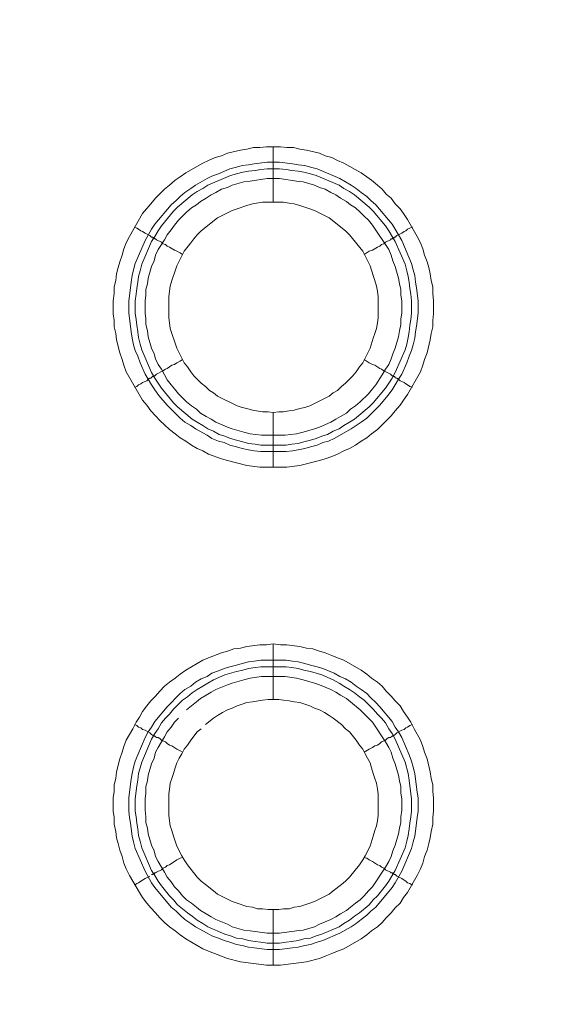
# Model space of a CAD drawing. Units: millimetres. Extents: x 902 to 5737, y 8259 to 13590.
# Drawn here: x 4547 to 4594, y 12200 to 12289 of the extents above; entities that cross this region are included whole.
import ezdxf

# ---------------------------------------------------------------- set-up
doc = ezdxf.new("R2010")
doc.units = ezdxf.units.MM
doc.header["$LTSCALE"] = 0.5
doc.layers.get('0').update_dxf_attribs({"lineweight": 0})

msp = doc.modelspace()

# ---------------------------------------------------------------- linework, layer by layer
at = {"color": 7}
for p, q in [((4569.909, 12272.125), (4569.909, 12277.137)), ((4569.909, 12253.109), (4569.909, 12248.171)), ((4568.803, 12250.161), (4571.088, 12250.161)), ((4569.909, 12227.165), (4569.909, 12232.177)), ((4568.803, 12230.703), (4571.088, 12230.703)), ((4569.909, 12208.149), (4569.909, 12203.137))]:
    msp.add_line(p, q, dxfattribs=at)
at = {"ltscale": 0.2}
msp.add_lwpolyline([(5689.659, 12017.659, 1.000233), (4259.659, 12017.659)], format="xyb", dxfattribs=at)
at = {"ltscale": 0.2, "extrusion": (9.00927e-32, -2.22045e-16, -1)}
msp.add_lwpolyline([(-4974.659, 12680.659, -1), (-4974.659, 11354.659)], format="xyb", dxfattribs=at)
at = {"color": 7, "flags": 128}
for points in [[(4571.162, 12248.171), (4568.729, 12248.171), (4567.55, 12248.318), (4565.781, 12248.76), (4565.265, 12248.908), (4564.086, 12249.35), (4563.57, 12249.645), (4563.054, 12249.866), (4562.538, 12250.161), (4562.022, 12250.529), (4561.506, 12250.824), (4561.064, 12251.193), (4560.548, 12251.561), (4560.106, 12252.004), (4559.664, 12252.372), (4559.295, 12252.814), (4558.853, 12253.256), (4558.484, 12253.772), (4558.116, 12254.215), (4556.642, 12256.794), (4556.421, 12257.384), (4556.273, 12257.9), (4556.052, 12258.49), (4555.757, 12259.669), (4555.684, 12260.258), (4555.536, 12260.848), (4555.536, 12261.438), (4555.463, 12262.027), (4555.463, 12263.207), (4555.536, 12263.87), (4555.536, 12264.46), (4555.684, 12265.049), (4555.757, 12265.639), (4555.905, 12266.229), (4556.052, 12266.744), (4556.273, 12267.334), (4556.421, 12267.924), (4556.642, 12268.44), (4556.937, 12269.029), (4558.116, 12271.093), (4558.853, 12271.978), (4559.295, 12272.493), (4560.106, 12273.304), (4560.548, 12273.673), (4561.064, 12274.115), (4561.506, 12274.41), (4562.022, 12274.778), (4563.57, 12275.663), (4564.086, 12275.884), (4564.676, 12276.179), (4565.265, 12276.326), (4565.781, 12276.547), (4566.96, 12276.842), (4567.55, 12276.916), (4568.14, 12277.063), (4568.729, 12277.063), (4569.319, 12277.137), (4570.572, 12277.137)], [(4570.572, 12277.137), (4571.162, 12277.063), (4571.751, 12277.063), (4572.341, 12276.916), (4572.931, 12276.842), (4574.11, 12276.547), (4574.626, 12276.326), (4575.215, 12276.179), (4575.731, 12275.884), (4576.321, 12275.663), (4577.869, 12274.778), (4578.385, 12274.41), (4578.827, 12274.115), (4579.343, 12273.673), (4579.785, 12273.304), (4580.154, 12272.862), (4580.596, 12272.493), (4580.964, 12271.978), (4581.407, 12271.535), (4581.701, 12271.093), (4582.07, 12270.577), (4582.954, 12269.029), (4583.249, 12268.44), (4583.47, 12267.924), (4583.618, 12267.334), (4583.839, 12266.744), (4583.986, 12266.229), (4584.134, 12265.639), (4584.207, 12265.049), (4584.355, 12264.46), (4584.355, 12263.87), (4584.429, 12263.207), (4584.429, 12262.027), (4584.355, 12261.438), (4584.355, 12260.848), (4584.207, 12260.258), (4584.134, 12259.669), (4583.839, 12258.49), (4583.618, 12257.9), (4583.47, 12257.384), (4583.249, 12256.794), (4582.07, 12254.731), (4581.701, 12254.215), (4581.407, 12253.772), (4580.964, 12253.256), (4580.596, 12252.814), (4579.343, 12251.561), (4578.827, 12251.193), (4578.385, 12250.824), (4577.869, 12250.529), (4577.353, 12250.161), (4576.837, 12249.866), (4576.321, 12249.645), (4575.731, 12249.35), (4575.215, 12249.129), (4574.626, 12248.908), (4574.11, 12248.76), (4572.341, 12248.318), (4571.162, 12248.171)], [(4570.498, 12275.736), (4571.678, 12275.589), (4572.194, 12275.515), (4572.783, 12275.442), (4573.299, 12275.294), (4573.889, 12275.147), (4575.952, 12274.262), (4576.984, 12273.673), (4577.427, 12273.378), (4577.869, 12273.009), (4578.385, 12272.641), (4578.753, 12272.272), (4579.195, 12271.904), (4580.67, 12270.135), (4580.964, 12269.693), (4581.554, 12268.661), (4582.438, 12266.597), (4582.586, 12266.007), (4582.733, 12265.492), (4582.807, 12264.902), (4582.881, 12264.386), (4583.028, 12263.207), (4583.028, 12262.101), (4582.881, 12260.922), (4582.807, 12260.406), (4582.733, 12259.816), (4582.586, 12259.227), (4582.438, 12258.711), (4582.217, 12258.195), (4581.996, 12257.605), (4581.554, 12256.573), (4581.259, 12256.131), (4580.964, 12255.615), (4580.67, 12255.173), (4580.301, 12254.657), (4579.564, 12253.772), (4578.385, 12252.593), (4577.869, 12252.225), (4576.984, 12251.635), (4575.437, 12250.751), (4574.921, 12250.529), (4574.405, 12250.382), (4573.889, 12250.161), (4573.299, 12250.013), (4572.783, 12249.866), (4572.194, 12249.719), (4571.678, 12249.645), (4571.088, 12249.571), (4568.803, 12249.571), (4568.213, 12249.645), (4567.698, 12249.719), (4567.108, 12249.866), (4566.592, 12250.013), (4566.002, 12250.161), (4565.486, 12250.382), (4564.97, 12250.529), (4564.381, 12250.751), (4563.939, 12251.045), (4562.907, 12251.635), (4562.464, 12251.93), (4561.949, 12252.225), (4561.506, 12252.593), (4560.696, 12253.404), (4560.327, 12253.772), (4559.59, 12254.657), (4559.221, 12255.173), (4558.927, 12255.615), (4558.632, 12256.131), (4558.337, 12256.573), (4557.895, 12257.605), (4557.674, 12258.195), (4557.453, 12258.711), (4557.305, 12259.227), (4557.158, 12259.816), (4557.084, 12260.406), (4557.01, 12260.922), (4556.863, 12262.101), (4556.863, 12263.207), (4557.01, 12264.386), (4557.084, 12264.902), (4557.158, 12265.492), (4557.305, 12266.007), (4557.453, 12266.597), (4558.337, 12268.661), (4558.927, 12269.693), (4559.221, 12270.135), (4560.696, 12271.904), (4561.138, 12272.272), (4561.506, 12272.641), (4561.949, 12273.009), (4562.464, 12273.378), (4562.907, 12273.673), (4563.939, 12274.262), (4564.381, 12274.484), (4564.97, 12274.705), (4566.002, 12275.147), (4566.592, 12275.294), (4567.108, 12275.442), (4567.698, 12275.515), (4568.213, 12275.589), (4569.393, 12275.736), (4570.498, 12275.736)], [(4570.498, 12275.147), (4569.393, 12275.147), (4568.803, 12275.073), (4568.287, 12274.999), (4567.698, 12274.926), (4567.182, 12274.852), (4566.592, 12274.705), (4566.076, 12274.557), (4564.012, 12273.673), (4563.57, 12273.378), (4563.054, 12273.083), (4562.612, 12272.788), (4561.285, 12271.683), (4560.917, 12271.314), (4559.811, 12269.988), (4559.516, 12269.545), (4559.221, 12269.029), (4558.927, 12268.587), (4558.042, 12266.523), (4557.895, 12265.934), (4557.747, 12265.418), (4557.674, 12264.902), (4557.6, 12264.312), (4557.526, 12263.796), (4557.453, 12263.207), (4557.453, 12262.101), (4557.526, 12261.511), (4557.6, 12260.996), (4557.674, 12260.406), (4557.747, 12259.89), (4557.895, 12259.3), (4558.042, 12258.784), (4558.927, 12256.721), (4559.221, 12256.205), (4559.811, 12255.32), (4560.917, 12253.994), (4561.285, 12253.625), (4562.612, 12252.519), (4563.054, 12252.225), (4563.57, 12251.93), (4564.012, 12251.635), (4564.528, 12251.414), (4565.044, 12251.119), (4565.56, 12250.972), (4566.076, 12250.751), (4566.592, 12250.603), (4567.182, 12250.456), (4567.698, 12250.308), (4568.287, 12250.235), (4568.803, 12250.161)], [(4570.498, 12275.147), (4571.088, 12275.073), (4571.604, 12274.999), (4572.194, 12274.926), (4572.709, 12274.852), (4573.299, 12274.705), (4573.815, 12274.557), (4575.879, 12273.673), (4576.321, 12273.378), (4576.837, 12273.083), (4577.279, 12272.788), (4578.606, 12271.683), (4578.974, 12271.314), (4580.08, 12269.988), (4580.375, 12269.545), (4580.67, 12269.029), (4580.964, 12268.587), (4581.849, 12266.523), (4581.996, 12265.934), (4582.144, 12265.418), (4582.217, 12264.902), (4582.291, 12264.312), (4582.365, 12263.796), (4582.438, 12263.207), (4582.438, 12262.101), (4582.365, 12261.511), (4582.291, 12260.996), (4582.217, 12260.406), (4582.144, 12259.89), (4581.996, 12259.3), (4581.849, 12258.784), (4580.964, 12256.721), (4580.67, 12256.205), (4580.08, 12255.32), (4578.974, 12253.994), (4578.606, 12253.625), (4577.279, 12252.519), (4576.837, 12252.225), (4576.321, 12251.93), (4575.879, 12251.635), (4575.363, 12251.414), (4574.847, 12251.119), (4574.331, 12250.972), (4573.815, 12250.751), (4573.299, 12250.603), (4572.709, 12250.456), (4572.194, 12250.308), (4571.604, 12250.235), (4571.088, 12250.161)], [(4570.498, 12274.262), (4569.393, 12274.262), (4567.845, 12274.041), (4567.255, 12273.968), (4566.223, 12273.673), (4565.781, 12273.452), (4565.265, 12273.304), (4564.749, 12273.009), (4564.307, 12272.788), (4563.865, 12272.493), (4563.349, 12272.199), (4562.98, 12271.904), (4562.538, 12271.609), (4562.096, 12271.24), (4561.359, 12270.503), (4560.99, 12270.061), (4560.696, 12269.619), (4560.327, 12269.177), (4560.106, 12268.735), (4559.516, 12267.85), (4559.295, 12267.334), (4559.148, 12266.818), (4558.927, 12266.302), (4558.632, 12265.27), (4558.558, 12264.754), (4558.411, 12264.239), (4558.411, 12263.723), (4558.337, 12263.207), (4558.337, 12262.101), (4558.411, 12261.585), (4558.411, 12261.069), (4558.558, 12260.48), (4558.632, 12259.964), (4558.927, 12258.932), (4559.148, 12258.416), (4559.295, 12257.974), (4559.516, 12257.458), (4559.811, 12257.015), (4560.106, 12256.5), (4560.327, 12256.057), (4560.696, 12255.615), (4560.99, 12255.247), (4561.359, 12254.804), (4561.727, 12254.436), (4562.096, 12254.067), (4562.538, 12253.699), (4562.98, 12253.404), (4563.349, 12253.035), (4563.865, 12252.741), (4564.307, 12252.519), (4564.749, 12252.225), (4565.781, 12251.782), (4566.223, 12251.635), (4567.255, 12251.34), (4567.845, 12251.193), (4568.877, 12251.045), (4571.014, 12251.045), (4572.046, 12251.193), (4572.636, 12251.34), (4573.668, 12251.635), (4574.11, 12251.782), (4575.142, 12252.225), (4575.584, 12252.519), (4576.026, 12252.741), (4576.542, 12253.035), (4576.911, 12253.404), (4577.353, 12253.699), (4577.795, 12254.067), (4578.532, 12254.804), (4578.901, 12255.247), (4579.195, 12255.615), (4579.785, 12256.5), (4580.08, 12257.015), (4580.375, 12257.458), (4580.596, 12257.974), (4580.743, 12258.416), (4580.964, 12258.932), (4581.259, 12259.964), (4581.333, 12260.48), (4581.48, 12261.069), (4581.48, 12261.585), (4581.554, 12262.101), (4581.554, 12263.207), (4581.48, 12263.723), (4581.48, 12264.239), (4581.333, 12264.754), (4581.259, 12265.27), (4580.964, 12266.302), (4580.743, 12266.818), (4580.596, 12267.334), (4580.375, 12267.85), (4578.901, 12270.061), (4578.532, 12270.503), (4578.164, 12270.872), (4577.795, 12271.24), (4577.353, 12271.609), (4576.911, 12271.904), (4576.542, 12272.199), (4576.026, 12272.493), (4575.584, 12272.788), (4575.142, 12273.009), (4574.626, 12273.304), (4574.11, 12273.452), (4573.668, 12273.673), (4572.636, 12273.968), (4572.046, 12274.041), (4570.498, 12274.262)], [(4570.867, 12272.125), (4568.951, 12272.125), (4568.066, 12271.978), (4567.55, 12271.83), (4566.666, 12271.535), (4566.223, 12271.388), (4564.897, 12270.725), (4563.423, 12269.545), (4563.054, 12269.177), (4562.759, 12268.808), (4562.464, 12268.44), (4561.875, 12267.703), (4561.211, 12266.376), (4561.064, 12265.934), (4560.769, 12265.049), (4560.622, 12264.533), (4560.548, 12264.091), (4560.474, 12263.575), (4560.474, 12261.659), (4560.548, 12261.217), (4560.622, 12260.701), (4560.769, 12260.258), (4561.064, 12259.374), (4561.211, 12258.932), (4561.875, 12257.605), (4562.17, 12257.237), (4562.464, 12256.794), (4562.759, 12256.426), (4563.054, 12256.131), (4563.423, 12255.762), (4563.791, 12255.468), (4564.16, 12255.099), (4564.528, 12254.878), (4564.897, 12254.583), (4566.666, 12253.699), (4567.108, 12253.551), (4567.55, 12253.478), (4568.066, 12253.33), (4568.951, 12253.183), (4569.466, 12253.183), (4569.909, 12253.109)], [(4569.909, 12253.109), (4570.425, 12253.183), (4570.867, 12253.183), (4571.383, 12253.256), (4571.825, 12253.33), (4572.341, 12253.478), (4572.783, 12253.551), (4573.225, 12253.699), (4574.994, 12254.583), (4575.363, 12254.878), (4575.731, 12255.099), (4576.1, 12255.468), (4576.468, 12255.762), (4577.132, 12256.426), (4577.427, 12256.794), (4577.721, 12257.237), (4578.016, 12257.605), (4578.68, 12258.932), (4578.974, 12259.816), (4579.122, 12260.258), (4579.269, 12260.701), (4579.343, 12261.217), (4579.417, 12261.659), (4579.417, 12263.575), (4579.343, 12264.091), (4579.269, 12264.533), (4579.122, 12265.049), (4578.974, 12265.492), (4578.68, 12266.376), (4578.016, 12267.703), (4576.837, 12269.177), (4576.468, 12269.545), (4574.994, 12270.725), (4573.668, 12271.388), (4573.225, 12271.535), (4572.341, 12271.83), (4571.825, 12271.978), (4571.383, 12272.051), (4570.867, 12272.125)], [(4557.379, 12269.914), (4557.6, 12269.766), (4557.747, 12269.693), (4557.968, 12269.545), (4558.116, 12269.472), (4558.337, 12269.324), (4558.779, 12269.103), (4558.853, 12269.029), (4558.927, 12268.956), (4559, 12268.956), (4559.074, 12268.882), (4559.148, 12268.882), (4559.221, 12268.808), (4559.295, 12268.808), (4559.369, 12268.735), (4559.811, 12268.513), (4559.959, 12268.366), (4560.18, 12268.292), (4560.327, 12268.145), (4560.548, 12268.071), (4560.99, 12267.776), (4561.211, 12267.703), (4561.506, 12267.555), (4561.727, 12267.408)], [(4582.512, 12269.914), (4582.291, 12269.766), (4582.07, 12269.693), (4581.923, 12269.545), (4581.775, 12269.472), (4581.554, 12269.324), (4581.112, 12269.103), (4580.964, 12268.956), (4580.891, 12268.956), (4580.817, 12268.882), (4580.743, 12268.882), (4580.67, 12268.808), (4580.596, 12268.808), (4580.522, 12268.735), (4580.08, 12268.513), (4579.933, 12268.366), (4579.711, 12268.292), (4579.564, 12268.145), (4579.343, 12268.071), (4578.901, 12267.776), (4578.606, 12267.703), (4578.164, 12267.408)], [(4557.379, 12255.394), (4557.6, 12255.468), (4557.747, 12255.615), (4557.968, 12255.689), (4558.116, 12255.836), (4558.337, 12255.91), (4558.484, 12255.984), (4558.632, 12256.131), (4558.779, 12256.205), (4558.853, 12256.205), (4559, 12256.352), (4559.148, 12256.352), (4559.148, 12256.426), (4559.221, 12256.426), (4559.369, 12256.573), (4559.959, 12256.868), (4560.18, 12257.015), (4560.327, 12257.089), (4560.769, 12257.384), (4560.99, 12257.458), (4561.211, 12257.605), (4561.506, 12257.752), (4561.727, 12257.9)], [(4582.512, 12255.394), (4582.291, 12255.468), (4582.07, 12255.615), (4581.923, 12255.689), (4581.775, 12255.836), (4581.554, 12255.91), (4581.407, 12255.984), (4581.259, 12256.131), (4581.112, 12256.205), (4581.038, 12256.205), (4580.964, 12256.278), (4580.891, 12256.352), (4580.743, 12256.352), (4580.743, 12256.426), (4580.67, 12256.426), (4580.596, 12256.5), (4580.522, 12256.573), (4579.933, 12256.868), (4579.711, 12257.015), (4579.564, 12257.089), (4579.122, 12257.384), (4578.901, 12257.458), (4578.606, 12257.605), (4578.164, 12257.9)], [(4570.572, 12203.137), (4569.319, 12203.137), (4566.96, 12203.432), (4565.781, 12203.727), (4565.265, 12203.948), (4564.086, 12204.39), (4563.57, 12204.611), (4562.022, 12205.496), (4561.506, 12205.864), (4561.064, 12206.233), (4560.548, 12206.601), (4560.106, 12206.97), (4559.664, 12207.412), (4559.295, 12207.854), (4558.853, 12208.297), (4558.484, 12208.739), (4558.116, 12209.255), (4557.821, 12209.697), (4556.937, 12211.245), (4556.642, 12211.834), (4556.421, 12212.35), (4556.273, 12212.94), (4556.052, 12213.53), (4555.905, 12214.119), (4555.757, 12214.635), (4555.684, 12215.225), (4555.536, 12215.888), (4555.536, 12216.478), (4555.463, 12217.067), (4555.463, 12218.247), (4555.536, 12218.836), (4555.536, 12219.426), (4555.684, 12220.016), (4555.757, 12220.605), (4556.052, 12221.784), (4556.273, 12222.374), (4556.421, 12222.89), (4556.642, 12223.48), (4557.231, 12224.512), (4557.526, 12225.101), (4557.821, 12225.543), (4558.116, 12226.059), (4558.484, 12226.575), (4558.853, 12227.018), (4559.295, 12227.46), (4559.664, 12227.902), (4560.106, 12228.344), (4560.548, 12228.713), (4561.064, 12229.081), (4561.506, 12229.45), (4562.022, 12229.818), (4563.57, 12230.703), (4564.086, 12230.924), (4565.265, 12231.366), (4565.781, 12231.514), (4566.371, 12231.735), (4566.96, 12231.808), (4567.55, 12231.956), (4568.729, 12232.103), (4569.319, 12232.103), (4569.909, 12232.177)], [(4569.909, 12232.177), (4570.572, 12232.103), (4571.162, 12232.103), (4572.341, 12231.956), (4572.931, 12231.808), (4573.52, 12231.735), (4574.11, 12231.514), (4574.626, 12231.366), (4575.215, 12231.145), (4575.731, 12230.924), (4576.321, 12230.703), (4577.869, 12229.818), (4578.385, 12229.45), (4578.827, 12229.081), (4579.343, 12228.713), (4579.785, 12228.344), (4580.154, 12227.902), (4580.596, 12227.46), (4580.964, 12227.018), (4581.407, 12226.575), (4581.701, 12226.059), (4582.07, 12225.543), (4582.365, 12225.101), (4582.66, 12224.512), (4583.249, 12223.48), (4583.47, 12222.89), (4583.618, 12222.374), (4583.839, 12221.784), (4584.134, 12220.605), (4584.207, 12220.016), (4584.355, 12219.426), (4584.355, 12218.836), (4584.429, 12218.247), (4584.429, 12217.067), (4584.355, 12216.478), (4584.355, 12215.888), (4584.207, 12215.225), (4584.134, 12214.635), (4583.986, 12214.119), (4583.839, 12213.53), (4583.618, 12212.94), (4583.47, 12212.35), (4583.249, 12211.834), (4582.954, 12211.245), (4582.07, 12209.697), (4581.701, 12209.255), (4581.407, 12208.739), (4580.964, 12208.297), (4580.596, 12207.854), (4580.154, 12207.412), (4579.785, 12206.97), (4579.343, 12206.601), (4578.827, 12206.233), (4578.385, 12205.864), (4577.869, 12205.496), (4576.321, 12204.611), (4575.731, 12204.39), (4575.215, 12204.169), (4574.626, 12203.948), (4574.11, 12203.727), (4572.931, 12203.432), (4570.572, 12203.137)], [(4571.088, 12230.703), (4571.678, 12230.629), (4572.194, 12230.555), (4572.783, 12230.408), (4573.299, 12230.261), (4573.889, 12230.113), (4574.405, 12229.966), (4575.437, 12229.524), (4575.952, 12229.229), (4576.468, 12229.008), (4576.984, 12228.713), (4577.427, 12228.344), (4577.869, 12228.049), (4578.385, 12227.681), (4578.753, 12227.312), (4579.195, 12226.87), (4579.564, 12226.502), (4580.67, 12225.175), (4580.964, 12224.659), (4581.259, 12224.217), (4581.554, 12223.701), (4582.217, 12222.153), (4582.438, 12221.563), (4582.586, 12221.047), (4582.733, 12220.458), (4582.807, 12219.942), (4582.954, 12218.763), (4583.028, 12218.247), (4583.028, 12217.067), (4582.954, 12216.478), (4582.881, 12215.962), (4582.733, 12214.783), (4582.586, 12214.267), (4582.438, 12213.677), (4581.554, 12211.613), (4580.964, 12210.581), (4580.67, 12210.139), (4579.195, 12208.37), (4578.753, 12208.002), (4578.385, 12207.633), (4577.869, 12207.265), (4577.427, 12206.896), (4576.984, 12206.601), (4575.952, 12206.012), (4574.405, 12205.348), (4573.889, 12205.201), (4573.299, 12204.98), (4572.783, 12204.906), (4572.194, 12204.759), (4571.678, 12204.685), (4570.498, 12204.538), (4569.393, 12204.538), (4568.213, 12204.685), (4567.698, 12204.759), (4567.108, 12204.906), (4566.592, 12204.98), (4566.002, 12205.201), (4565.486, 12205.348), (4564.97, 12205.569), (4564.381, 12205.791), (4563.939, 12206.012), (4562.907, 12206.601), (4562.464, 12206.896), (4561.949, 12207.265), (4561.506, 12207.633), (4561.138, 12208.002), (4560.696, 12208.37), (4559.221, 12210.139), (4558.927, 12210.581), (4558.337, 12211.613), (4557.453, 12213.677), (4557.305, 12214.267), (4557.158, 12214.783), (4557.01, 12215.962), (4556.937, 12216.478), (4556.863, 12217.067), (4556.863, 12218.247), (4556.937, 12218.763), (4557.084, 12219.942), (4557.158, 12220.458), (4557.305, 12221.047), (4557.453, 12221.563), (4557.674, 12222.153), (4558.337, 12223.701), (4558.632, 12224.217), (4558.927, 12224.659), (4559.221, 12225.175), (4560.327, 12226.502), (4561.506, 12227.681), (4561.949, 12228.049), (4562.464, 12228.344), (4562.907, 12228.713), (4563.423, 12229.008), (4563.939, 12229.229), (4564.381, 12229.524), (4564.97, 12229.745), (4565.486, 12229.966), (4566.002, 12230.113), (4566.592, 12230.261), (4567.108, 12230.408), (4567.698, 12230.555), (4568.213, 12230.629), (4568.803, 12230.703)], [(4571.088, 12230.113), (4568.803, 12230.113), (4568.287, 12230.039), (4567.698, 12229.966), (4567.182, 12229.818), (4566.592, 12229.671), (4565.56, 12229.376), (4564.528, 12228.934), (4564.012, 12228.639), (4563.57, 12228.344), (4563.054, 12228.049), (4562.612, 12227.755), (4562.17, 12227.386), (4561.727, 12227.091), (4560.917, 12226.28), (4560.548, 12225.838), (4560.18, 12225.47), (4559.811, 12225.028), (4559.516, 12224.512), (4559.221, 12224.069), (4558.927, 12223.553), (4558.042, 12221.49), (4557.747, 12220.458), (4557.674, 12219.868), (4557.6, 12219.352), (4557.453, 12218.173), (4557.453, 12217.067), (4557.526, 12216.551), (4557.6, 12215.962), (4557.674, 12215.446), (4557.747, 12214.856), (4557.895, 12214.34), (4558.042, 12213.751), (4558.927, 12211.687), (4559.221, 12211.245), (4559.516, 12210.729), (4559.811, 12210.287), (4560.548, 12209.402), (4560.917, 12209.034), (4561.285, 12208.591), (4562.17, 12207.854), (4562.612, 12207.559), (4563.054, 12207.191), (4563.57, 12206.896), (4564.012, 12206.601), (4565.56, 12205.938), (4566.076, 12205.791), (4566.592, 12205.569), (4567.182, 12205.496), (4567.698, 12205.348), (4568.287, 12205.275), (4568.803, 12205.201), (4569.393, 12205.127), (4570.498, 12205.127)], [(4571.088, 12230.113), (4571.604, 12230.039), (4572.194, 12229.966), (4572.709, 12229.818), (4573.299, 12229.671), (4574.331, 12229.376), (4575.363, 12228.934), (4575.879, 12228.639), (4576.321, 12228.344), (4576.837, 12228.049), (4577.279, 12227.755), (4577.721, 12227.386), (4578.164, 12227.091), (4578.974, 12226.28), (4579.343, 12225.838), (4579.711, 12225.47), (4580.08, 12225.028), (4580.375, 12224.512), (4580.67, 12224.069), (4580.964, 12223.553), (4581.849, 12221.49), (4582.144, 12220.458), (4582.217, 12219.868), (4582.291, 12219.352), (4582.438, 12218.173), (4582.438, 12217.067), (4582.365, 12216.551), (4582.291, 12215.962), (4582.217, 12215.446), (4582.144, 12214.856), (4581.996, 12214.34), (4581.849, 12213.751), (4580.964, 12211.687), (4580.67, 12211.245), (4580.375, 12210.729), (4580.08, 12210.287), (4579.343, 12209.402), (4578.974, 12209.034), (4578.606, 12208.591), (4577.721, 12207.854), (4577.279, 12207.559), (4576.837, 12207.191), (4576.321, 12206.896), (4575.879, 12206.601), (4574.331, 12205.938), (4573.815, 12205.791), (4573.299, 12205.569), (4572.709, 12205.496), (4572.194, 12205.348), (4571.604, 12205.275), (4571.088, 12205.201), (4570.498, 12205.127)], [(4561.359, 12225.47), (4560.99, 12225.101), (4560.696, 12224.659), (4560.327, 12224.217), (4560.106, 12223.775), (4559.811, 12223.332), (4559.516, 12222.816), (4559.295, 12222.374), (4559.148, 12221.858), (4558.927, 12221.342), (4558.632, 12220.31), (4558.558, 12219.794), (4558.411, 12219.279), (4558.411, 12218.689), (4558.337, 12218.173), (4558.337, 12217.141), (4558.411, 12216.551), (4558.411, 12216.036), (4558.558, 12215.52), (4558.632, 12215.004), (4558.927, 12213.972), (4559.148, 12213.456), (4559.295, 12212.94), (4559.516, 12212.498), (4559.811, 12211.982), (4560.106, 12211.54), (4560.327, 12211.097), (4560.696, 12210.655), (4560.99, 12210.213), (4561.359, 12209.844), (4561.727, 12209.402), (4562.096, 12209.034), (4562.538, 12208.739), (4562.98, 12208.37), (4563.349, 12208.075), (4563.865, 12207.781), (4564.307, 12207.486), (4564.749, 12207.265), (4565.781, 12206.822), (4566.223, 12206.601), (4567.255, 12206.306), (4567.845, 12206.233), (4569.393, 12206.012), (4570.498, 12206.012), (4572.046, 12206.233), (4572.636, 12206.306), (4573.668, 12206.601), (4574.11, 12206.822), (4575.142, 12207.265), (4575.584, 12207.486), (4576.026, 12207.781), (4576.542, 12208.075), (4576.911, 12208.37), (4577.353, 12208.739), (4577.795, 12209.034), (4578.164, 12209.402), (4578.532, 12209.844), (4578.901, 12210.213), (4580.08, 12211.982), (4580.375, 12212.498), (4580.596, 12212.94), (4580.743, 12213.456), (4580.964, 12213.972), (4581.259, 12215.004), (4581.333, 12215.52), (4581.48, 12216.036), (4581.48, 12216.551), (4581.554, 12217.141), (4581.554, 12218.173), (4581.48, 12218.689), (4581.48, 12219.279), (4581.333, 12219.794), (4581.259, 12220.31), (4580.964, 12221.342), (4580.743, 12221.858), (4580.596, 12222.374), (4580.375, 12222.816), (4580.08, 12223.332), (4578.901, 12225.101), (4578.532, 12225.47), (4577.795, 12226.207), (4576.911, 12226.944), (4576.542, 12227.239), (4576.026, 12227.533), (4575.584, 12227.828), (4575.142, 12228.049), (4574.11, 12228.492), (4573.668, 12228.639), (4572.636, 12228.934), (4572.046, 12229.081), (4571.014, 12229.229)], [(4571.014, 12229.229), (4568.877, 12229.229), (4567.845, 12229.081), (4567.255, 12228.934), (4566.223, 12228.639), (4565.781, 12228.492), (4564.749, 12228.049), (4564.307, 12227.828), (4563.865, 12227.533), (4563.349, 12227.239), (4562.98, 12226.944), (4562.096, 12226.207)], [(4570.425, 12227.165), (4569.466, 12227.165), (4568.951, 12227.091), (4568.066, 12226.944), (4567.55, 12226.87), (4567.108, 12226.723), (4566.666, 12226.575), (4566.223, 12226.354), (4565.781, 12226.207), (4565.339, 12225.986), (4564.897, 12225.691), (4564.528, 12225.47), (4563.791, 12224.88)], [(4570.425, 12208.149), (4570.867, 12208.223), (4571.383, 12208.223), (4571.825, 12208.37), (4572.341, 12208.444), (4573.225, 12208.739), (4573.668, 12208.886), (4574.994, 12209.549), (4575.363, 12209.844), (4576.1, 12210.434), (4576.468, 12210.729), (4576.837, 12211.097), (4577.721, 12212.203), (4578.016, 12212.645), (4578.237, 12213.014), (4578.68, 12213.898), (4578.974, 12214.783), (4579.122, 12215.298), (4579.269, 12215.741), (4579.343, 12216.183), (4579.417, 12216.699), (4579.417, 12218.615), (4579.343, 12219.057), (4579.269, 12219.573), (4579.122, 12220.016), (4578.974, 12220.458), (4578.827, 12220.974), (4578.68, 12221.416), (4578.458, 12221.858), (4578.237, 12222.227), (4578.016, 12222.669), (4577.721, 12223.037), (4577.427, 12223.48), (4576.837, 12224.217), (4576.468, 12224.512), (4576.1, 12224.88), (4575.363, 12225.47), (4574.994, 12225.691), (4574.552, 12225.986), (4574.11, 12226.207), (4573.668, 12226.354), (4573.225, 12226.575), (4572.783, 12226.723), (4572.341, 12226.87), (4571.825, 12226.944), (4571.383, 12227.018), (4570.867, 12227.091), (4570.425, 12227.165)], [(4557.379, 12224.88), (4557.6, 12224.806), (4557.747, 12224.659), (4557.968, 12224.585), (4558.116, 12224.438), (4558.337, 12224.364), (4558.779, 12224.143), (4558.927, 12223.996), (4559, 12223.922), (4559.148, 12223.922), (4559.148, 12223.848), (4559.221, 12223.848), (4559.295, 12223.775), (4559.369, 12223.701), (4559.516, 12223.701), (4559.664, 12223.627), (4559.811, 12223.48), (4559.959, 12223.406), (4560.18, 12223.332), (4560.327, 12223.185), (4560.548, 12223.037), (4560.769, 12222.964), (4561.211, 12222.669), (4561.506, 12222.522), (4561.727, 12222.374)], [(4563.423, 12224.512), (4563.054, 12224.217), (4562.464, 12223.48), (4562.17, 12223.037), (4561.875, 12222.669), (4561.654, 12222.227), (4561.433, 12221.858), (4561.211, 12221.416), (4561.064, 12220.974), (4560.917, 12220.458), (4560.769, 12220.016), (4560.622, 12219.573), (4560.548, 12219.057), (4560.474, 12218.615), (4560.474, 12216.699), (4560.548, 12216.183), (4560.622, 12215.741), (4560.769, 12215.298), (4560.917, 12214.783), (4561.064, 12214.34), (4561.211, 12213.898), (4561.654, 12213.014), (4561.875, 12212.645), (4562.17, 12212.203), (4563.054, 12211.097), (4563.423, 12210.729), (4563.791, 12210.434), (4564.528, 12209.844), (4564.897, 12209.549), (4566.223, 12208.886), (4566.666, 12208.739), (4567.55, 12208.444), (4568.066, 12208.37), (4568.508, 12208.223), (4568.951, 12208.223), (4569.466, 12208.149), (4570.425, 12208.149)], [(4582.512, 12224.88), (4582.291, 12224.806), (4582.07, 12224.659), (4581.923, 12224.585), (4581.775, 12224.438), (4581.554, 12224.364), (4581.112, 12224.143), (4580.891, 12223.922), (4580.743, 12223.922), (4580.743, 12223.848), (4580.67, 12223.848), (4580.522, 12223.701), (4580.375, 12223.701), (4580.227, 12223.627), (4580.08, 12223.48), (4579.933, 12223.406), (4579.711, 12223.332), (4579.564, 12223.185), (4579.343, 12223.037), (4579.122, 12222.964), (4578.901, 12222.816), (4578.606, 12222.669), (4578.164, 12222.374)], [(4558.927, 12211.318), (4559, 12211.318), (4559.074, 12211.392), (4559.148, 12211.392), (4559.221, 12211.466), (4559.295, 12211.466), (4559.369, 12211.54), (4559.811, 12211.761), (4559.959, 12211.908), (4560.18, 12211.982), (4560.327, 12212.129), (4560.548, 12212.203), (4561.211, 12212.645), (4561.506, 12212.792), (4561.727, 12212.866)], [(4582.512, 12210.36), (4582.291, 12210.508), (4582.07, 12210.581), (4581.923, 12210.729), (4581.775, 12210.802), (4581.554, 12210.95), (4581.112, 12211.171), (4581.038, 12211.245), (4580.964, 12211.318), (4580.891, 12211.318), (4580.817, 12211.392), (4580.743, 12211.392), (4580.67, 12211.466), (4580.596, 12211.466), (4580.522, 12211.54), (4580.08, 12211.761), (4579.933, 12211.908), (4579.711, 12211.982), (4579.564, 12212.129), (4579.343, 12212.203), (4578.901, 12212.498), (4578.606, 12212.645), (4578.385, 12212.792), (4578.164, 12212.866)], [(4557.379, 12210.36), (4557.6, 12210.508), (4557.747, 12210.581), (4557.968, 12210.729), (4558.116, 12210.802), (4558.337, 12210.95), (4558.779, 12211.171)]]:
    msp.add_lwpolyline(points, dxfattribs=at)

doc.saveas('drawing.dxf')
